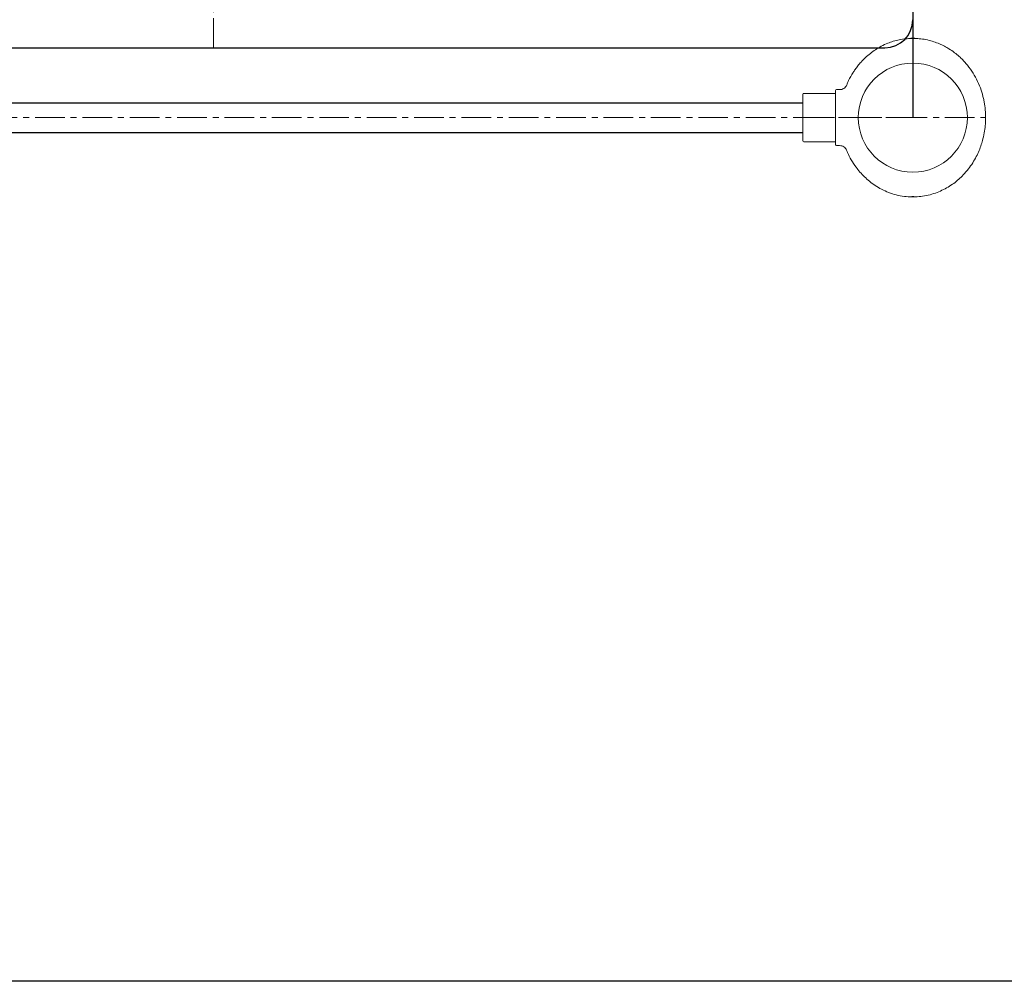
# Model space of a CAD drawing. Extents: x -170408 to -158796, y -104157 to -95945.
# Drawn here: x -166958 to -165903, y -102710 to -101673 of the extents above; entities that cross this region are included whole.
import ezdxf

# ---------------------------------------------------------------- set-up
doc = ezdxf.new("R2010")
doc.units = 0
doc.header["$MEASUREMENT"] = 0
doc.linetypes.add('CENTERX2', pattern=[20.32, 12.7, -2.54, 2.54, -2.54])
doc.layers.get('0').update_dxf_attribs({"linetype": 'CONTINUOUS'})
doc.layers.get('Defpoints').update_dxf_attribs({"linetype": 'CONTINUOUS'})
doc.layers.add('WK', color=150, linetype='CONTINUOUS')
doc.layers.add('标注层', color=7, linetype='CONTINUOUS')
doc.styles.add('SLDTEXTSTYLE0', font='Gothic.ttf')
doc.dimstyles.get("Standard").update_dxf_attribs({"dimtxt": 50, "dimasz": 0.18, "dimexe": 0.18, "dimexo": 0.0625, "dimgap": 0.09, "dimtad": 1, "dimdec": 0, "dimzin": 0, "dimdsep": 46, "dimtxsty": 'SLDTEXTSTYLE0', "dimcen": 0.09, "dimadec": 0, "dimazin": 0, "dimtfac": 1, "dimtdec": 0, "dimtofl": 0, "dimtmove": 2, "dimatfit": 3, "dimfxl": 1, "dimtolj": 1, "dimtzin": 0, "dimarcsym": 0})

# ---------------------------------------------------------------- blocks, each defined once
blk = doc.blocks.new('2')
at = {"color": 7, "linetype": 'Continuous', "lineweight": 15}
for p, q in [((-200654, -92476.9), (-200657.5, -92476.9)), ((-200653, -92535.9), (-200653, -92477.9)), ((-200619, -92480.9), (-200653, -92480.9)), ((-200618, -92506.9), (-200618, -92481.9)), ((-200618, -92531.9), (-200618, -92506.9)), ((-200657.5, -92536.9), (-200654, -92536.9)), ((-200653, -92532.9), (-200619, -92532.9))]:
    blk.add_line(p, q, dxfattribs=at)
blk.add_circle((-200736, -92506.9), 58.5, dxfattribs=at)
for centre, start, end in [((-200654, -92477.9), 0, 90), ((-200619, -92481.9), 0, 90), ((-200654, -92535.9), 270, 0), ((-200619, -92531.9), 270, 0)]:
    blk.add_arc(centre, 1, start, end, dxfattribs=at)
for points, knots in [([(-200738.1, -92422), (-200740.2, -92422.1), (-200744.8, -92422.3), (-200751.6, -92423.5), (-200758.3, -92425.4), (-200764.4, -92427.6), (-200769.8, -92430.2), (-200775.2, -92433.3), (-200780.5, -92437), (-200785.4, -92441), (-200789.4, -92444.9), (-200794.1, -92450), (-200799.3, -92456.8), (-200804.5, -92465.7), (-200808.5, -92474.8), (-200810.8, -92482.5), (-200812.2, -92488.4), (-200813, -92492.7), (-200813.5, -92497), (-200813.9, -92501.8), (-200814.1, -92507.4), (-200813.9, -92514), (-200813, -92521.6), (-200811.5, -92529), (-200809.4, -92536), (-200807.1, -92542.3), (-200804, -92548.8), (-200800.2, -92555.5), (-200795.6, -92562.1), (-200790.5, -92568), (-200785.2, -92573.1), (-200779.8, -92577.5), (-200773.8, -92581.5), (-200767.2, -92585), (-200760.1, -92587.9), (-200752.5, -92590.2), (-200744.7, -92591.6), (-200739.5, -92591.8), (-200737, -92591.9)], [0, 0, 0, 0, 0.025164, 0.054453, 0.081858, 0.107378, 0.131012, 0.152762, 0.181842, 0.206683, 0.227708, 0.248089, 0.288835, 0.329582, 0.369487, 0.406829, 0.424526, 0.441569, 0.457965, 0.476274, 0.498533, 0.52474, 0.554895, 0.588997, 0.613929, 0.640617, 0.669059, 0.699254, 0.731204, 0.764907, 0.79134, 0.818759, 0.847165, 0.876557, 0.906933, 0.938296, 0.970647, 1, 1, 1, 1]), ([(-200665.1, -92472.1), (-200665.7, -92470.4), (-200667.6, -92465.7), (-200670.8, -92460.2), (-200674.2, -92455.1), (-200677, -92451.3), (-200680.6, -92447), (-200685.1, -92442.5), (-200690.2, -92438.1), (-200695.9, -92433.9), (-200702.2, -92430.2), (-200708.6, -92427.2), (-200715.1, -92424.9), (-200721.5, -92423.3), (-200727.9, -92422.3), (-200732.1, -92422.1), (-200734, -92422)], [0, 0, 0, 0, 0.059226, 0.167574, 0.211756, 0.263727, 0.325067, 0.395781, 0.47586, 0.549758, 0.63016, 0.717063, 0.786522, 0.859641, 0.93642, 1, 1, 1, 1]), ([(-200657.5, -92476.9), (-200658.3, -92476.9), (-200659.9, -92476.7), (-200662.1, -92475.7), (-200663.9, -92474.1), (-200664.6, -92472.7), (-200664.9, -92472)], [0, 0, 0, 0, 0.244478, 0.500001, 0.755487, 1, 1, 1, 1]), ([(-200664.9, -92541.9), (-200664.6, -92541.2), (-200663.9, -92539.8), (-200662.1, -92538.2), (-200659.9, -92537.1), (-200658.3, -92537), (-200657.5, -92536.9)], [0, 0, 0, 0, 0.244515, 0.5, 0.755523, 1, 1, 1, 1]), ([(-200735, -92591.9), (-200732.3, -92591.8), (-200726.6, -92591.6), (-200718.2, -92589.9), (-200710.1, -92587.3), (-200702.5, -92583.9), (-200695.7, -92579.8), (-200689.5, -92575.3), (-200684.1, -92570.5), (-200679.3, -92565.4), (-200674.5, -92559.4), (-200670, -92552.5), (-200666.7, -92546.3), (-200665.4, -92542.7), (-200665, -92541.8)], [0, 0, 0, 0, 0.089743, 0.187048, 0.280883, 0.371253, 0.458149, 0.541574, 0.621534, 0.698018, 0.771029, 0.874006, 0.969172, 1, 1, 1, 1])]:
    blk.add_open_spline(points, degree=3, knots=knots, dxfattribs=at)
at = {"layer": 'WK', "color": 0}
for p, q in [((-200738.1, -92422), (-200734, -92422)), ((-200737, -92591.9), (-200735, -92591.9))]:
    blk.add_line(p, q, dxfattribs=at)
at = {"layer": '标注层', "color": 1, "linetype": 'CENTERX2', "lineweight": 0, "ltscale": 2.5}
for p, q in [((-200736, -92506.9), (-200736, -92418.1)), ((-200618, -92506.9), (-200814, -92506.9))]:
    blk.add_line(p, q, dxfattribs=at)
blk = doc.blocks.new('*D127')
at = {"layer": 'Defpoints', "color": 0, "transparency": 16777216}
for p in [(-163534.2, -100427.6), (-167945.3, -101768), (-163534.2, -102703)]:
    blk.add_point(p, dxfattribs=at)
at = {"layer": 'WK', "color": 0, "lineweight": -2, "transparency": 16777216}
for p, q in [((-163534.2, -100427.6), (-163534.2, -102703.2)), ((-167945.3, -101768), (-167945.3, -102703.2)), ((-167945.1, -102703), (-163534.3, -102703))]:
    blk.add_line(p, q, dxfattribs=at)
at = {"layer": 'WK', "color": 0, "transparency": 16777216}
for points in [[(-167945.1, -102703), (-167945.1, -102703), (-167945.3, -102703)], [(-163534.3, -102703), (-163534.3, -102703), (-163534.2, -102703)]]:
    blk.add_solid(points, dxfattribs=at)
at = {"layer": 'WK', "color": 0, "transparency": 16777216, "insert": (-165739.7, -102677.3), "char_height": 50, "attachment_point": 5, "style": 'SLDTEXTSTYLE0'}
blk.add_mtext('\\A1;4411', dxfattribs=at)

msp = doc.modelspace()

# ---------------------------------------------------------------- linework, layer by layer
at = {"color": 7, "linetype": 'Continuous', "lineweight": 25}
msp.add_line((-167470.7, -101702.6), (-166030.7, -101702.6), dxfattribs=at)
msp.add_arc((-166030.7, -101672.6), 30, 270, 0, dxfattribs=at)
at = {"layer": 'WK', "color": 0}
for p, q in [((-166000.7, -100427.6), (-166000.7, -101777.6)), ((-167382.6, -101761.6), (-166118.7, -101761.6)), ((-167382.6, -101793.6), (-166118.7, -101793.6))]:
    msp.add_line(p, q, dxfattribs=at)
at = {"layer": '标注层', "color": 1, "linetype": 'CENTERX2', "lineweight": 0, "ltscale": 2.5}
for p, q in [((-166750.7, -100502.6), (-166750.7, -101702.6)), ((-167500.7, -101777.6), (-166000.7, -101777.6))]:
    msp.add_line(p, q, dxfattribs=at)

# ---------------------------------------------------------------- block references
at = {"layer": 'WK', "color": 0, "xscale": -1}
msp.add_blockref('2', (-366736.7, -9270.7), dxfattribs=at)

# ---------------------------------------------------------------- dimensions: what is measured, and where the dimension line sits
at = {"layer": 'WK', "color": 0}
dim = msp.add_linear_dim(base=(-163534.2, -102703), p1=(-167945.3, -101768), p2=(-163534.2, -100427.6), dimstyle='Standard', dxfattribs=at)
dim.commit()
dim.dimension.update_dxf_attribs({"geometry": '*D127', "text_midpoint": (-165739.7, -102677.3)})

doc.saveas('drawing.dxf')
